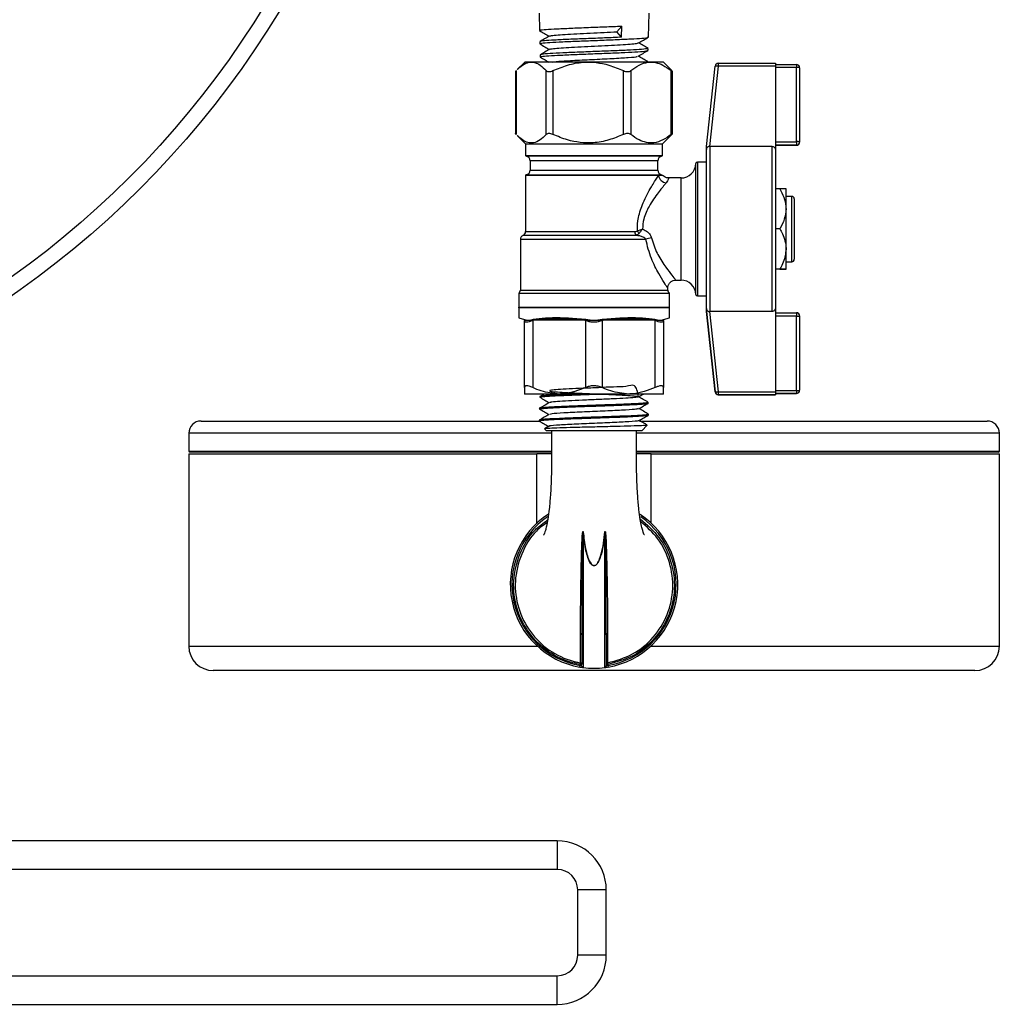
# Model space of a CAD drawing. Units: millimetres. Extents: x 0 to 45984, y 0 to 17080.
# Drawn here: x 1620 to 1740, y 2030 to 2151 of the extents above; entities that cross this region are included whole.
import ezdxf

# ---------------------------------------------------------------- set-up
doc = ezdxf.new("R2010")
doc.units = ezdxf.units.MM
doc.header["$LTSCALE"] = 9

msp = doc.modelspace()

# ---------------------------------------------------------------- linework, layer by layer
at = {"color": 7, "linetype": 'Continuous'}
for p, q in [((1683.92, 2151.74), (1683.97, 2149.6)), ((1697.3, 2148.79), (1697.38, 2151.74)), ((1693.44, 2149.45), (1694.05, 2150.14)), ((1694.03, 2148.78), (1693.44, 2149.45)), ((1694.03, 2148.78), (1694.05, 2150.14)), ((1684.01, 2148.23), (1684.01, 2147.98)), ((1697.26, 2147.17), (1697.27, 2147.42)), ((1684.05, 2146.61), (1684.05, 2146.36)), ((1697.18, 2145.8), (1696.99, 2145.74)), ((1697.22, 2145.74), (1697.23, 2145.8)), ((1681.03, 2144.58), (1681.03, 2137)), ((1681.12, 2144.69), (1681.12, 2136.89)), ((1682.17, 2145.74), (1681.25, 2144.83)), ((1699.13, 2145.74), (1682.17, 2145.74)), ((1684.8, 2136.89), (1684.8, 2144.69)), ((1685.62, 2144.69), (1685.62, 2136.89)), ((1694.24, 2136.89), (1694.24, 2144.69)), ((1695.15, 2144.69), (1695.15, 2136.89)), ((1700.04, 2144.83), (1699.13, 2145.74)), ((1700.17, 2144.69), (1700.03, 2144.82)), ((1700.09, 2136.89), (1700.09, 2144.69)), ((1700.27, 2137), (1700.27, 2144.58)), ((1704.4, 2135.41), (1705.46, 2145.24)), ((1705.86, 2145.24), (1704.79, 2135.41)), ((1705.86, 2145.6), (1705.86, 2145.24)), ((1705.86, 2145.6), (1712.85, 2145.6)), ((1712.85, 2145.24), (1705.86, 2145.24)), ((1712.85, 2145.6), (1712.85, 2145.24)), ((1712.85, 2145.45), (1715.41, 2145.45)), ((1712.85, 2145.24), (1712.85, 2134.99)), ((1715.41, 2145.09), (1712.85, 2145.09)), ((1715.41, 2145.45), (1715.41, 2145.09)), ((1715.41, 2136), (1715.41, 2145.09)), ((1715.81, 2145.05), (1715.81, 2135.96)), ((1681.25, 2136.75), (1682.28, 2135.72)), ((1699.01, 2135.72), (1700.04, 2136.75)), ((1700.03, 2136.76), (1700.17, 2136.89)), ((1682.28, 2135.72), (1682.28, 2134.32)), ((1682.28, 2135.72), (1690.65, 2135.72)), ((1690.65, 2135.72), (1699.01, 2135.72)), ((1699.01, 2134.32), (1699.01, 2135.72)), ((1704.4, 2135.05), (1704.4, 2135.41)), ((1704.4, 2115.59), (1704.4, 2135.05)), ((1704.79, 2135.41), (1704.8, 2135.41)), ((1704.8, 2135.41), (1704.8, 2115.22)), ((1712.45, 2135.41), (1704.8, 2135.41)), ((1712.45, 2115.22), (1712.45, 2135.41)), ((1712.85, 2136), (1715.41, 2136)), ((1715.41, 2135.56), (1712.85, 2135.56)), ((1712.85, 2135.56), (1715.41, 2135.56)), ((1712.85, 2134.99), (1712.85, 2115.65)), ((1715.41, 2136), (1715.41, 2135.56)), ((1715.41, 2135.56), (1715.41, 2135.56)), ((1715.81, 2135.96), (1715.81, 2135.96)), ((1682.28, 2134.32), (1699.01, 2134.32)), ((1698.93, 2134.22), (1682.37, 2134.22)), ((1682.85, 2133.66), (1682.85, 2132.52)), ((1690.65, 2133.66), (1682.85, 2133.66)), ((1698.45, 2133.66), (1690.65, 2133.66)), ((1698.45, 2132.52), (1698.45, 2133.66)), ((1703.1, 2117.31), (1703.1, 2133.31)), ((1704.4, 2133.51), (1703.3, 2133.51)), ((1703.3, 2133.51), (1703.3, 2117.12)), ((1682.28, 2131.86), (1682.28, 2124.99)), ((1698.54, 2131.86), (1682.28, 2131.86)), ((1682.37, 2131.96), (1690.65, 2131.96)), ((1682.85, 2132.52), (1690.65, 2132.52)), ((1690.65, 2132.52), (1698.45, 2132.52)), ((1690.65, 2131.96), (1698.93, 2131.96)), ((1701.3, 2131.56), (1699.75, 2131.56)), ((1701.3, 2125.31), (1701.3, 2131.56)), ((1713.39, 2130.24), (1712.85, 2130.24)), ((1714.15, 2127.78), (1714.15, 2130.23)), ((1714.85, 2129.31), (1714.15, 2129.31)), ((1714.85, 2121.31), (1714.85, 2129.31)), ((1715.15, 2129.01), (1715.15, 2121.61)), ((1714.15, 2122.86), (1714.15, 2127.78)), ((1701.3, 2119.06), (1701.3, 2125.31)), ((1713.39, 2125.32), (1712.85, 2125.32)), ((1695.84, 2124.52), (1681.95, 2124.52)), ((1682.28, 2124.99), (1695.64, 2124.99)), ((1681.63, 2124.05), (1681.63, 2117.85)), ((1696.98, 2124.05), (1681.63, 2124.05)), ((1714.15, 2120.39), (1714.15, 2122.86)), ((1714.15, 2121.31), (1714.85, 2121.31)), ((1713.39, 2120.4), (1712.85, 2120.4)), ((1713.39, 2120.39), (1712.85, 2120.39)), ((1699.67, 2117.85), (1699.67, 2118.14)), ((1700.61, 2119.06), (1701.3, 2119.06)), ((1681.43, 2117.45), (1681.43, 2115.75)), ((1681.43, 2117.45), (1690.65, 2117.45)), ((1681.63, 2117.85), (1699.67, 2117.85)), ((1690.65, 2117.45), (1699.87, 2117.45)), ((1699.87, 2115.75), (1699.87, 2117.45)), ((1703.3, 2117.12), (1704.4, 2117.12)), ((1681.43, 2115.75), (1690.65, 2115.75)), ((1699.86, 2115.68), (1681.43, 2115.68)), ((1690.65, 2115.75), (1699.87, 2115.75)), ((1681.43, 2115.65), (1681.43, 2114.43)), ((1690.65, 2115.65), (1681.43, 2115.65)), ((1699.87, 2115.65), (1690.65, 2115.65)), ((1699.87, 2114.43), (1699.87, 2115.65)), ((1704.4, 2115.22), (1704.4, 2115.59)), ((1705.46, 2105.39), (1704.4, 2115.22)), ((1704.4, 2115.22), (1705.46, 2105.39)), ((1704.4, 2115.22), (1704.4, 2115.22)), ((1704.8, 2115.22), (1704.79, 2115.22)), ((1704.79, 2115.22), (1705.86, 2105.4)), ((1712.45, 2115.22), (1704.8, 2115.22)), ((1712.85, 2115.65), (1712.85, 2105.4)), ((1712.85, 2115.07), (1715.41, 2115.07)), ((1715.41, 2114.63), (1712.85, 2114.63)), ((1715.41, 2115.07), (1715.41, 2114.63)), ((1715.41, 2105.55), (1715.41, 2114.63)), ((1715.81, 2114.67), (1715.81, 2105.59)), ((1681.43, 2114.43), (1682.44, 2114.16)), ((1682.15, 2114.16), (1682.15, 2114.11)), ((1682.15, 2114.16), (1683.26, 2114.16)), ((1682.15, 2105.92), (1682.15, 2114.11)), ((1683.15, 2114.11), (1683.26, 2114.16)), ((1683.15, 2114.11), (1683.15, 2105.92)), ((1683.48, 2114.16), (1683.26, 2114.16)), ((1689.32, 2114.16), (1683.48, 2114.16)), ((1689.53, 2114.16), (1689.32, 2114.16)), ((1689.53, 2114.16), (1689.65, 2114.11)), ((1689.53, 2114.16), (1691.76, 2114.16)), ((1689.65, 2105.92), (1689.65, 2114.11)), ((1691.65, 2114.11), (1691.76, 2114.16)), ((1691.65, 2114.11), (1691.65, 2105.92)), ((1691.98, 2114.16), (1691.76, 2114.16)), ((1697.82, 2114.16), (1691.98, 2114.16)), ((1698.03, 2114.16), (1697.82, 2114.16)), ((1698.03, 2114.16), (1698.15, 2114.11)), ((1698.03, 2114.16), (1699.15, 2114.16)), ((1698.15, 2105.92), (1698.15, 2114.11)), ((1698.85, 2114.16), (1699.87, 2114.43)), ((1699.15, 2114.11), (1699.15, 2114.16)), ((1699.15, 2114.11), (1699.15, 2105.92)), ((1686.4, 2105.12), (1682.15, 2105.12)), ((1684.54, 2105.12), (1684.03, 2104.83)), ((1694.9, 2105.12), (1686.4, 2105.12)), ((1699.15, 2105.12), (1694.9, 2105.12)), ((1705.46, 2105.39), (1705.46, 2105.39)), ((1705.86, 2105.4), (1712.85, 2105.4)), ((1705.86, 2105.4), (1705.86, 2105.04)), ((1712.85, 2105.04), (1705.86, 2105.04)), ((1705.86, 2105.04), (1705.86, 2105.03)), ((1705.86, 2105.03), (1712.85, 2105.03)), ((1712.85, 2105.55), (1715.41, 2105.55)), ((1712.85, 2105.4), (1712.85, 2105.04)), ((1715.41, 2105.19), (1712.85, 2105.19)), ((1712.85, 2105.18), (1715.41, 2105.18)), ((1712.85, 2105.04), (1712.85, 2105.03)), ((1715.41, 2105.55), (1715.41, 2105.19)), ((1715.41, 2105.18), (1715.41, 2105.19)), ((1715.81, 2105.59), (1715.81, 2105.58)), ((1684.02, 2104.82), (1684.02, 2104.74)), ((1697.29, 2104.01), (1697.29, 2104.1)), ((1683.99, 2103.37), (1683.98, 2103.29)), ((1697.33, 2102.56), (1697.33, 2102.65)), ((1642.55, 2101.82), (1683.95, 2101.82)), ((1683.95, 2101.92), (1683.95, 2101.84)), ((1696.22, 2101.82), (1738.75, 2101.82)), ((1696.48, 2100.62), (1697.15, 2101.3)), ((1641.05, 2100.32), (1641.05, 2098.12)), ((1685.45, 2100.32), (1641.05, 2100.32)), ((1685.13, 2101.18), (1684.59, 2100.87)), ((1684.61, 2100.83), (1684.82, 2100.62)), ((1696.48, 2100.62), (1684.82, 2100.62)), ((1740.25, 2100.32), (1695.86, 2100.32)), ((1740.25, 2098.12), (1740.25, 2100.32)), ((1641.05, 2098.12), (1685.43, 2098.12)), ((1641.05, 2097.82), (1641.05, 2074.28)), ((1641.05, 2097.82), (1683.65, 2097.82)), ((1685.45, 2098.02), (1641.15, 2098.02)), ((1683.65, 2089.31), (1683.65, 2097.82)), ((1685.45, 2097.82), (1683.65, 2097.82)), ((1697.65, 2097.82), (1695.84, 2097.82)), ((1695.86, 2098.12), (1740.25, 2098.12)), ((1740.15, 2098.02), (1695.86, 2098.02)), ((1697.65, 2089.31), (1697.65, 2097.82)), ((1697.65, 2097.82), (1740.25, 2097.82)), ((1740.25, 2074.28), (1740.25, 2097.82)), ((1689.32, 2088.02), (1689.32, 2071.66)), ((1691.97, 2071.66), (1691.97, 2088.02)), ((1692.15, 2075.66), (1692.15, 2071.86)), ((1641.05, 2074.28), (1683.7, 2074.28)), ((1697.59, 2074.28), (1740.25, 2074.28)), ((1737.25, 2071.28), (1644.05, 2071.28)), ((1688.91, 2071.72), (1688.95, 2071.92)), ((1688.98, 2072.22), (1688.95, 2072.02)), ((1688.95, 2071.92), (1688.95, 2072.02)), ((1689.15, 2072.02), (1688.95, 2072.02)), ((1692.35, 2072.02), (1692.15, 2072.02)), ((1692.31, 2072.22), (1692.35, 2072.02)), ((1692.35, 2072.02), (1692.35, 2071.92)), ((1692.35, 2071.92), (1692.38, 2071.72)), ((1686.15, 2050.44), (1592.4, 2050.44)), ((1686.15, 2050.44), (1686.15, 2046.94)), ((1686.15, 2046.94), (1592.4, 2046.94)), ((1688.65, 2036.44), (1688.65, 2044.44)), ((1692.15, 2044.44), (1688.65, 2044.44)), ((1692.15, 2036.44), (1692.15, 2044.44)), ((1692.15, 2036.44), (1688.65, 2036.44)), ((1592.4, 2033.94), (1686.15, 2033.94)), ((1686.15, 2030.44), (1686.15, 2033.94)), ((1592.4, 2030.44), (1686.15, 2030.44))]:
    msp.add_line(p, q, dxfattribs=at)
for radius in [114.5, 112.6, 79]:
    msp.add_circle((1554.15, 2211.24), radius, dxfattribs=at)
for centre, radius, start, end in [((1705.86, 2145.2), 0.4, 90, 173.8358), ((1705.65, 2144.28), 0.979, 78.147, 101.5793), ((1715.41, 2145.05), 0.4, 0, 90), ((1715.51, 2144.1), 0.989, 72.2713, 95.7401), ((1715.51, 2135.02), 0.989, 72.2713, 95.7401), ((1715.41, 2135.96), 0.4, 270, 360), ((1715.41, 2135.96), 0.4, 270, 360), ((1682.38, 2134.32), 0.1, 180, 261.3513), ((1682.28, 2133.66), 0.565, 0, 81.3513), ((1699.01, 2133.66), 0.565, 98.6487, 180), ((1698.91, 2134.32), 0.1, 278.6487, 0), ((1701.3, 2133.36), 1.8, 270, 358.4242), ((1703.3, 2133.31), 0.2, 90, 178.4242), ((1682.38, 2131.86), 0.1, 98.6487, 180), ((1682.28, 2132.52), 0.565, 278.6487, 0), ((1699.01, 2132.52), 0.565, 180, 261.3513), ((1699.63, 2132.06), 1.11, 190.2904, 262.1929), ((1714.85, 2129.01), 0.3, 0, 90), ((1682.13, 2124.05), 0.5, 110.1818, 180), ((1681.78, 2124.99), 0.5, 290.1818, 0), ((1696.2, 2124.95), 0.555, 175.3837, 229.8687), ((1696.75, 2125.44), 0.886, 204.4015, 228.4185), ((1698.42, 2119.73), 4.56, 99.3651, 108.4591), ((1714.85, 2121.61), 0.3, 270, 0), ((1701.3, 2117.26), 1.8, 1.5758, 90), ((1681.13, 2117.85), 0.5, 306.8699, 0), ((1700.17, 2117.85), 0.5, 180, 233.1301), ((1703.3, 2117.32), 0.2, 181.5758, 270), ((1681.34, 2115.71), 0.1, 342.8856, 24.2952), ((1681.53, 2115.65), 0.1, 162.8856, 180), ((1699.96, 2115.71), 0.1, 155.7048, 197.1144), ((1699.77, 2115.65), 0.1, 0, 17.1144), ((1715.41, 2114.67), 0.4, 0, 90), ((1715.51, 2115.65), 1.02, 264.433, 287.1619), ((1705.65, 2106.39), 1.01, 259.001, 281.6728), ((1705.86, 2105.44), 0.4, 186.1642, 270), ((1705.86, 2105.43), 0.4, 186.1642, 270), ((1715.51, 2106.56), 1.02, 264.433, 287.1619), ((1715.41, 2105.59), 0.4, 270, 360), ((1715.41, 2105.58), 0.4, 270, 360), ((1642.55, 2100.32), 1.5, 90, 180), ((1738.75, 2100.32), 1.5, 0, 90), ((1641.15, 2098.12), 0.1, 180, 270), ((1740.15, 2098.12), 0.1, 270, 0), ((1690.65, 2081.82), 10.25, 122.9628, 260.2614), ((1690.65, 2081.82), 10.25, 279.7386, 56.7075), ((1690.65, 2081.82), 10.05, 124.4137, 260.2614), ((1690.65, 2081.82), 10.05, 279.7386, 55.3222), ((1689.6, 2085.49), 2.55, 95.5314, 96.1802), ((1691.7, 2085.49), 2.55, 83.8198, 84.4686), ((1688.98, 2075.64), 0.172, 5.3327, 84.4157), ((1692.32, 2075.64), 0.172, 95.5843, 174.6673), ((1644.05, 2074.28), 3, 180, 270), ((1737.25, 2074.28), 3, 270, 0), ((1688.95, 2072.02), 0.2, 0, 79.9382), ((1689.35, 2071.86), 0.2, 180, 262.5678), ((1690.65, 2081.82), 10.25, 262.5678, 277.4322), ((1691.95, 2071.86), 0.2, 277.4322, 0), ((1692.35, 2072.02), 0.2, 100.0618, 180), ((1686.15, 2044.44), 6, 0, 90), ((1686.15, 2044.44), 2.5, 0, 90), ((1686.15, 2036.44), 2.5, 270, 0), ((1686.15, 2036.44), 6, 270, 0)]:
    msp.add_arc(centre, radius, start, end, dxfattribs=at)
for centre, major_axis, ratio, start_param, end_param in [((1690.65, 2111.99), (9.22, -1.29), 0.22536, 1.651666, 2.600092), ((1690.65, 2111.99), (9.22, 1.29), 0.22536, 0.541501, 1.489927), ((1690.63, 2111.89), (9.12, -1.29), 0.227735, 1.747988, 2.505206), ((1690.66, 2111.89), (9.12, 1.29), 0.227735, 0.636386, 1.393605)]:
    msp.add_ellipse(centre, major_axis=major_axis, ratio=ratio, start_param=start_param, end_param=end_param, dxfattribs=at)
for points, knots in [([(1684.08, 2149.58), (1684.03, 2149.6), (1683.89, 2149.64), (1684.44, 2149.71), (1685.66, 2149.79), (1687.49, 2149.88), (1689.66, 2149.97), (1691.98, 2150.06), (1693.36, 2150.11), (1694.05, 2150.14)], [0, 0, 0, 0, 0.063921, 0.219565, 0.375259, 0.531006, 0.686803, 0.842652, 1, 1, 1, 1]), ([(1683.98, 2149.59), (1684.18, 2149.47), (1684.57, 2149.25), (1684.96, 2149.02), (1685.15, 2148.91)], [0, 0, 0, 0, 0.5145555, 1, 1, 1, 1]), ([(1685.25, 2148.93), (1685.27, 2148.94), (1685.31, 2148.98), (1685.94, 2149.05), (1687.04, 2149.13), (1688.51, 2149.21), (1690.17, 2149.29), (1691.9, 2149.37), (1692.93, 2149.42), (1693.44, 2149.45)], [0, 0, 0, 0, 0.084265, 0.236747, 0.389284, 0.541879, 0.694529, 0.847236, 1, 1, 1, 1]), ([(1694.03, 2148.78), (1693.35, 2148.75), (1691.98, 2148.69), (1689.68, 2148.6), (1687.52, 2148.52), (1685.7, 2148.43), (1684.49, 2148.34), (1683.94, 2148.28), (1684.05, 2148.24), (1684.07, 2148.23)], [0, 0, 0, 0, 0.160618, 0.321227, 0.481783, 0.642287, 0.802738, 0.963135, 1, 1, 1, 1]), ([(1685.19, 2148.93), (1684.99, 2148.81), (1684.6, 2148.59), (1684.21, 2148.36), (1684.01, 2148.25)], [0, 0, 0, 0, 0.4999092, 1, 1, 1, 1]), ([(1684.06, 2147.98), (1684.09, 2148), (1684.16, 2148.06), (1685.16, 2148.14), (1686.76, 2148.23), (1688.82, 2148.31), (1691.08, 2148.4), (1693.29, 2148.49), (1695.22, 2148.58), (1696.59, 2148.66), (1697.29, 2148.73), (1697.23, 2148.78), (1697.21, 2148.79)], [0, 0, 0, 0, 0.090414, 0.197719, 0.30506, 0.412438, 0.519851, 0.627301, 0.734786, 0.842306, 0.949861, 1, 1, 1, 1]), ([(1696.09, 2148.08), (1696.29, 2148.19), (1696.69, 2148.43), (1697.09, 2148.66), (1697.3, 2148.78)], [0, 0, 0, 0, 0.499892, 1, 1, 1, 1]), ([(1684.02, 2147.97), (1684.22, 2147.85), (1684.61, 2147.62), (1685, 2147.4), (1685.19, 2147.29)], [0, 0, 0, 0, 0.516475, 1, 1, 1, 1]), ([(1685.23, 2147.31), (1685.03, 2147.2), (1684.64, 2146.97), (1684.25, 2146.74), (1684.05, 2146.63)], [0, 0, 0, 0, 0.499886, 1, 1, 1, 1]), ([(1684.15, 2146.36), (1684.13, 2146.37), (1684.06, 2146.42), (1684.75, 2146.49), (1686.1, 2146.57), (1688.01, 2146.66), (1690.2, 2146.75), (1692.45, 2146.84), (1694.5, 2146.92), (1696.1, 2147.01), (1697.11, 2147.09), (1697.18, 2147.15), (1697.21, 2147.17)], [0, 0, 0, 0, 0.049142, 0.156435, 0.263764, 0.371128, 0.478528, 0.585964, 0.693436, 0.800943, 0.908486, 1, 1, 1, 1]), ([(1697.17, 2147.42), (1697.19, 2147.41), (1697.26, 2147.37), (1696.55, 2147.3), (1695.19, 2147.21), (1693.27, 2147.12), (1691.06, 2147.04), (1688.81, 2146.95), (1686.77, 2146.86), (1685.19, 2146.77), (1684.24, 2146.7), (1684.17, 2146.65), (1684.15, 2146.63)], [0, 0, 0, 0, 0.051422, 0.161438, 0.271417, 0.38136, 0.491265, 0.601133, 0.710963, 0.820757, 0.930515, 1, 1, 1, 1]), ([(1685.26, 2147.31), (1685.32, 2147.33), (1685.46, 2147.38), (1686.28, 2147.46), (1687.5, 2147.54), (1689.03, 2147.62), (1690.72, 2147.7), (1692.4, 2147.78), (1693.92, 2147.86), (1695.11, 2147.94), (1695.89, 2148.01), (1696, 2148.06), (1696.04, 2148.08)], [0, 0, 0, 0, 0.089511, 0.192901, 0.296329, 0.399796, 0.503301, 0.606845, 0.710427, 0.814048, 0.917707, 1, 1, 1, 1]), ([(1696.04, 2146.46), (1696.24, 2146.57), (1696.65, 2146.81), (1697.05, 2147.04), (1697.25, 2147.16)], [0, 0, 0, 0, 0.499907, 1, 1, 1, 1]), ([(1697.26, 2147.44), (1697.06, 2147.55), (1696.68, 2147.77), (1696.3, 2147.99), (1696.12, 2148.1)], [0, 0, 0, 0, 0.5172264, 1, 1, 1, 1]), ([(1684.06, 2146.35), (1684.26, 2146.23), (1684.61, 2146.03), (1684.96, 2145.83), (1685.1, 2145.74)], [0, 0, 0, 0, 0.579619, 1, 1, 1, 1]), ([(1685.61, 2145.74), (1685.77, 2145.77), (1686.16, 2145.84), (1687.96, 2145.94), (1690.39, 2146.06), (1692.95, 2146.18), (1694.93, 2146.3), (1695.99, 2146.39), (1695.93, 2146.44), (1695.92, 2146.46)], [0, 0, 0, 0, 0.109602, 0.277569, 0.445632, 0.613789, 0.78204, 0.950387, 1, 1, 1, 1]), ([(1697.22, 2145.82), (1697.02, 2145.93), (1696.64, 2146.15), (1696.26, 2146.37), (1696.08, 2146.48)], [0, 0, 0, 0, 0.515191, 1, 1, 1, 1]), ([(1681.04, 2144.58), (1681.04, 2144.59), (1681.04, 2144.6), (1681.09, 2144.66), (1681.12, 2144.69)], [0, 0, 0, 0, 0.407551, 1, 1, 1, 1]), ([(1681.27, 2144.82), (1681.47, 2145.01), (1681.93, 2145.46), (1682.87, 2145.86), (1683.89, 2145.59), (1684.56, 2144.94), (1684.8, 2144.69)], [0, 0, 0, 0, 0.180396, 0.408397, 0.779119, 1, 1, 1, 1]), ([(1684.8, 2144.69), (1684.85, 2144.66), (1684.93, 2144.59), (1685.14, 2144.56), (1685.38, 2144.6), (1685.54, 2144.66), (1685.62, 2144.69)], [0, 0, 0, 0, 0.255524, 0.512226, 0.750005, 1, 1, 1, 1]), ([(1685.62, 2144.69), (1686.21, 2144.94), (1687.4, 2145.43), (1689.72, 2145.86), (1692.1, 2145.59), (1693.66, 2144.94), (1694.24, 2144.69)], [0, 0, 0, 0, 0.2128633, 0.4318328, 0.7878693, 1, 1, 1, 1]), ([(1694.24, 2144.69), (1694.33, 2144.66), (1694.5, 2144.59), (1694.76, 2144.56), (1694.99, 2144.6), (1695.1, 2144.66), (1695.15, 2144.69)], [0, 0, 0, 0, 0.255524, 0.512226, 0.750005, 1, 1, 1, 1]), ([(1695.15, 2144.69), (1695.48, 2144.94), (1696.16, 2145.43), (1697.49, 2145.86), (1698.86, 2145.59), (1699.75, 2144.94), (1700.09, 2144.69)], [0, 0, 0, 0, 0.212863, 0.431832, 0.787869, 1, 1, 1, 1]), ([(1700.09, 2144.69), (1700.13, 2144.66), (1700.22, 2144.59), (1700.27, 2144.56), (1700.26, 2144.6), (1700.2, 2144.66), (1700.17, 2144.69)], [0, 0, 0, 0, 0.255524, 0.512226, 0.750005, 1, 1, 1, 1]), ([(1681.12, 2136.89), (1681.09, 2136.92), (1681.04, 2136.98), (1681.04, 2136.99), (1681.04, 2137)], [0, 0, 0, 0, 0.606006, 1, 1, 1, 1]), ([(1684.8, 2136.89), (1684.55, 2136.64), (1684.05, 2136.15), (1683.06, 2135.72), (1682.09, 2135.97), (1681.47, 2136.57), (1681.27, 2136.76)], [0, 0, 0, 0, 0.221644, 0.449646, 0.82037, 1, 1, 1, 1]), ([(1685.62, 2136.89), (1685.54, 2136.92), (1685.37, 2136.99), (1685.13, 2137.02), (1684.93, 2136.99), (1684.84, 2136.92), (1684.8, 2136.89)], [0, 0, 0, 0, 0.255524, 0.512226, 0.750005, 1, 1, 1, 1]), ([(1694.24, 2136.89), (1693.66, 2136.64), (1692.47, 2136.15), (1690.15, 2135.72), (1687.77, 2136), (1686.21, 2136.64), (1685.62, 2136.89)], [0, 0, 0, 0, 0.212863, 0.431833, 0.787869, 1, 1, 1, 1]), ([(1695.15, 2136.89), (1695.09, 2136.92), (1694.99, 2136.99), (1694.75, 2137.02), (1694.49, 2136.99), (1694.33, 2136.92), (1694.24, 2136.89)], [0, 0, 0, 0, 0.255524, 0.512226, 0.750005, 1, 1, 1, 1]), ([(1700.09, 2136.89), (1699.75, 2136.64), (1699.07, 2136.15), (1697.74, 2135.72), (1696.38, 2136), (1695.48, 2136.64), (1695.15, 2136.89)], [0, 0, 0, 0, 0.212863, 0.431832, 0.787869, 1, 1, 1, 1]), ([(1700.17, 2136.89), (1700.2, 2136.92), (1700.26, 2136.99), (1700.27, 2137.02), (1700.21, 2136.99), (1700.13, 2136.92), (1700.09, 2136.89)], [0, 0, 0, 0, 0.255524, 0.512226, 0.750005, 1, 1, 1, 1]), ([(1704.79, 2135.41), (1704.75, 2135.41), (1704.67, 2135.4), (1704.57, 2135.36), (1704.48, 2135.3), (1704.43, 2135.22), (1704.41, 2135.15), (1704.4, 2135.1), (1704.4, 2135.06), (1704.4, 2135.05)], [0, 0, 0, 0, 0.185993, 0.371353, 0.572141, 0.739626, 0.837327, 0.935941, 1, 1, 1, 1]), ([(1712.45, 2135.41), (1712.49, 2135.41), (1712.58, 2135.4), (1712.69, 2135.33), (1712.78, 2135.24), (1712.84, 2135.12), (1712.84, 2135.03), (1712.85, 2134.99)], [0, 0, 0, 0, 0.1965947, 0.3929953, 0.5947763, 0.8093613, 1, 1, 1, 1]), ([(1695.95, 2125.08), (1695.95, 2125.1), (1695.93, 2125.65), (1696.05, 2126.86), (1696.69, 2128.73), (1697.61, 2130.41), (1698.25, 2131.43), (1698.5, 2131.8), (1698.54, 2131.86)], [0, 0, 0, 0, 0.006187, 0.193098, 0.420803, 0.716932, 0.954433, 1, 1, 1, 1]), ([(1698.54, 2131.86), (1698.66, 2131.88), (1698.94, 2131.92), (1698.94, 2131.92), (1698.94, 2131.92)], [0, 0, 0, 0, 0.450212, 1, 1, 1, 1]), ([(1699.74, 2131.57), (1699.73, 2131.57), (1699.6, 2131.55), (1699.37, 2131.63), (1699.12, 2131.78), (1699.02, 2131.9), (1698.98, 2131.95)], [0, 0, 0, 0, 0.046216, 0.456502, 0.782055, 1, 1, 1, 1]), ([(1699.75, 2131.5), (1699.77, 2131.5), (1699.8, 2131.49), (1699.58, 2131.13), (1699.48, 2130.96)], [0, 0, 0, 0, 0.533548, 1, 1, 1, 1]), ([(1699.48, 2130.96), (1699.43, 2130.91), (1699.16, 2130.59), (1698.45, 2129.72), (1697.45, 2128.29), (1696.7, 2126.72), (1696.61, 2125.71), (1696.57, 2125.3)], [0, 0, 0, 0, 0.0488109, 0.3015929, 0.6098211, 0.8373978, 1, 1, 1, 1]), ([(1713.39, 2130.24), (1713.56, 2129.9), (1713.93, 2129.22), (1714.13, 2128.37), (1714.14, 2127.88), (1714.15, 2127.78)], [0, 0, 0, 0, 0.4323819, 0.8795471, 1, 1, 1, 1]), ([(1714.15, 2130.23), (1714.1, 2130.24), (1714.02, 2130.24), (1713.59, 2130.24), (1713.39, 2130.24)], [0, 0, 0, 0, 0.503995, 1, 1, 1, 1]), ([(1714.15, 2127.78), (1714.1, 2127.35), (1714.02, 2126.49), (1713.59, 2125.71), (1713.39, 2125.32)], [0, 0, 0, 0, 0.503995, 1, 1, 1, 1]), ([(1713.39, 2125.32), (1713.49, 2125.13), (1713.9, 2124.39), (1714.14, 2123.53), (1714.15, 2122.9), (1714.15, 2122.86)], [0, 0, 0, 0, 0.255058, 0.959324, 1, 1, 1, 1]), ([(1695.64, 2124.99), (1695.72, 2125), (1695.83, 2125), (1695.92, 2125.06), (1695.95, 2125.08)], [0, 0, 0, 0, 0.709288, 1, 1, 1, 1]), ([(1696.16, 2124.78), (1696.13, 2124.74), (1696.03, 2124.61), (1695.92, 2124.56), (1695.84, 2124.52)], [0, 0, 0, 0, 0.317654, 1, 1, 1, 1]), ([(1696.98, 2124.05), (1696.94, 2124.11), (1696.85, 2124.23), (1696.6, 2124.37), (1696.25, 2124.47), (1695.98, 2124.51), (1695.84, 2124.52)], [0, 0, 0, 0, 0.156436, 0.347916, 0.672305, 1, 1, 1, 1]), ([(1695.95, 2125.08), (1696.05, 2125.12), (1696.2, 2125.18), (1696.39, 2125.24), (1696.48, 2125.27), (1696.52, 2125.28), (1696.54, 2125.29), (1696.56, 2125.29), (1696.56, 2125.29), (1696.57, 2125.29), (1696.57, 2125.29), (1696.57, 2125.3), (1696.57, 2125.3)], [0, 0, 0, 0, 0.549315, 0.767744, 0.868794, 0.925804, 0.958051, 0.97629, 0.986603, 0.988529, 0.990875, 1, 1, 1, 1]), ([(1696.57, 2125.3), (1696.57, 2125.29), (1696.57, 2125.29), (1696.57, 2125.29), (1696.57, 2125.29), (1696.56, 2125.28), (1696.55, 2125.27), (1696.54, 2125.25), (1696.5, 2125.22), (1696.45, 2125.15), (1696.32, 2124.99), (1696.23, 2124.87), (1696.16, 2124.78)], [0, 0, 0, 0, 0.009094, 0.011567, 0.013472, 0.024006, 0.042801, 0.076409, 0.136792, 0.246569, 0.452531, 1, 1, 1, 1]), ([(1696.57, 2125.3), (1696.59, 2125.29), (1696.81, 2125.21), (1697.16, 2125.02), (1697.53, 2124.64), (1697.63, 2124.36), (1697.68, 2124.23)], [0, 0, 0, 0, 0.032785, 0.448127, 0.72933, 1, 1, 1, 1]), ([(1697.68, 2124.23), (1697.88, 2123.58), (1698.1, 2122.86), (1698.73, 2121.66), (1699.41, 2120.64), (1700.19, 2119.64), (1700.63, 2119.11), (1700.62, 2119.12), (1700.61, 2119.13)], [0, 0, 0, 0, 0.224871, 0.246999, 0.490797, 0.695624, 0.881718, 1, 1, 1, 1]), ([(1699.62, 2118.14), (1699.62, 2118.13), (1699.64, 2118.11), (1699.23, 2118.74), (1698.54, 2119.91), (1697.58, 2121.66), (1697.18, 2123.24), (1696.98, 2124.05)], [0, 0, 0, 0, 0.114477, 0.296035, 0.497531, 0.742181, 1, 1, 1, 1]), ([(1714.15, 2122.86), (1714.08, 2122.32), (1713.97, 2121.46), (1713.54, 2120.69), (1713.39, 2120.4)], [0, 0, 0, 0, 0.630172, 1, 1, 1, 1]), ([(1713.39, 2120.4), (1713.56, 2120.4), (1713.93, 2120.4), (1714.13, 2120.4), (1714.14, 2120.39), (1714.15, 2120.39)], [0, 0, 0, 0, 0.432382, 0.879547, 1, 1, 1, 1]), ([(1714.15, 2120.39), (1714.1, 2120.39), (1714.02, 2120.39), (1713.59, 2120.39), (1713.39, 2120.39)], [0, 0, 0, 0, 0.503995, 1, 1, 1, 1]), ([(1699.68, 2118.13), (1699.69, 2118.22), (1699.71, 2118.42), (1699.88, 2118.71), (1700.15, 2118.94), (1700.41, 2119.05), (1700.57, 2119.05), (1700.62, 2119.05)], [0, 0, 0, 0, 0.183567, 0.420224, 0.669225, 0.911637, 1, 1, 1, 1]), ([(1704.4, 2115.59), (1704.4, 2115.56), (1704.4, 2115.52), (1704.42, 2115.44), (1704.46, 2115.37), (1704.54, 2115.29), (1704.66, 2115.23), (1704.75, 2115.23), (1704.79, 2115.22)], [0, 0, 0, 0, 0.116086, 0.210963, 0.349108, 0.576913, 0.807463, 1, 1, 1, 1]), ([(1712.85, 2115.65), (1712.84, 2115.6), (1712.83, 2115.5), (1712.75, 2115.36), (1712.64, 2115.27), (1712.53, 2115.23), (1712.47, 2115.22), (1712.45, 2115.22)], [0, 0, 0, 0, 0.235757, 0.471843, 0.697926, 0.908027, 1, 1, 1, 1]), ([(1683.15, 2114.11), (1683, 2114.05), (1682.7, 2113.92), (1682.37, 2113.88), (1682.18, 2113.94), (1682.16, 2114.06), (1682.15, 2114.11)], [0, 0, 0, 0, 0.264446, 0.53004, 0.78002, 1, 1, 1, 1]), ([(1691.65, 2114.11), (1691.48, 2114.05), (1691.16, 2113.92), (1690.59, 2113.88), (1690.07, 2113.94), (1689.78, 2114.06), (1689.65, 2114.11)], [0, 0, 0, 0, 0.264521, 0.530106, 0.780082, 1, 1, 1, 1]), ([(1699.15, 2114.11), (1699.13, 2114.05), (1699.11, 2113.92), (1698.87, 2113.88), (1698.54, 2113.94), (1698.27, 2114.06), (1698.15, 2114.11)], [0, 0, 0, 0, 0.264535, 0.530118, 0.780094, 1, 1, 1, 1]), ([(1683.15, 2105.92), (1683, 2105.98), (1682.7, 2106.1), (1682.37, 2106.15), (1682.18, 2106.08), (1682.16, 2105.97), (1682.15, 2105.92)], [0, 0, 0, 0, 0.264624, 0.530196, 0.780167, 1, 1, 1, 1]), ([(1696.07, 2104.77), (1695.98, 2105.37), (1695.8, 2106.46), (1694.61, 2105.98), (1693.07, 2106), (1691.22, 2105.89), (1689.3, 2105.82), (1687.55, 2105.74), (1686.16, 2105.66), (1685.32, 2105.58), (1685.13, 2105.49), (1685.6, 2105.41), (1686.68, 2105.33), (1688.25, 2105.25), (1690.1, 2105.17), (1692.03, 2105.09), (1693.79, 2105.01), (1695.17, 2104.93), (1696, 2104.85), (1696.18, 2104.77), (1695.7, 2104.69), (1694.6, 2104.61), (1693.02, 2104.53), (1691.16, 2104.45), (1689.23, 2104.36), (1687.46, 2104.28), (1686.11, 2104.2), (1685.33, 2104.13), (1685.3, 2104.09), (1685.28, 2104.08)], [0, 0, 0, 0, 0.045457, 0.082639, 0.119837, 0.15705, 0.194277, 0.231515, 0.268767, 0.306035, 0.343319, 0.380617, 0.417926, 0.455249, 0.492587, 0.529941, 0.567309, 0.60469, 0.642083, 0.679491, 0.716915, 0.754354, 0.791806, 0.829271, 0.866749, 0.904242, 0.941752, 0.979275, 1, 1, 1, 1]), ([(1691.65, 2105.92), (1691.48, 2105.98), (1691.16, 2106.1), (1690.59, 2106.15), (1690.06, 2106.08), (1689.78, 2105.97), (1689.65, 2105.92)], [0, 0, 0, 0, 0.264624, 0.530196, 0.780167, 1, 1, 1, 1]), ([(1699.15, 2105.92), (1699.13, 2105.98), (1699.11, 2106.1), (1698.87, 2106.15), (1698.54, 2106.08), (1698.27, 2105.97), (1698.15, 2105.92)], [0, 0, 0, 0, 0.264624, 0.530196, 0.780167, 1, 1, 1, 1]), ([(1682.15, 2105.92), (1682.15, 2105.84), (1682.15, 2105.37), (1682.15, 2105.24), (1682.15, 2105.12)], [0, 0, 0, 0, 0.164303, 1, 1, 1, 1]), ([(1686.4, 2105.12), (1685.65, 2105.2), (1684.53, 2105.3), (1683.49, 2105.76), (1683.15, 2105.92)], [0, 0, 0, 0, 0.669596, 1, 1, 1, 1]), ([(1689.05, 2105.12), (1688.66, 2105.11), (1687.54, 2105.07), (1685.97, 2105), (1684.65, 2104.93), (1684.01, 2104.86), (1684.09, 2104.83), (1684.11, 2104.82)], [0, 0, 0, 0, 0.136633, 0.391559, 0.646549, 0.901623, 1, 1, 1, 1]), ([(1684.11, 2104.73), (1684.1, 2104.75), (1684.05, 2104.79), (1684.79, 2104.85), (1686.19, 2104.93), (1688.13, 2105.01), (1689.97, 2105.07), (1691.06, 2105.11), (1691.42, 2105.12)], [0, 0, 0, 0, 0.103619, 0.303646, 0.50361, 0.703505, 0.903339, 1, 1, 1, 1]), ([(1689.65, 2105.92), (1688.75, 2105.57), (1687.69, 2105.15), (1686.58, 2105.13), (1686.4, 2105.12)], [0, 0, 0, 0, 0.839663, 1, 1, 1, 1]), ([(1694.9, 2105.12), (1694.15, 2105.2), (1693.03, 2105.3), (1691.99, 2105.76), (1691.65, 2105.92)], [0, 0, 0, 0, 0.669596, 1, 1, 1, 1]), ([(1698.15, 2105.92), (1697.25, 2105.57), (1696.19, 2105.15), (1695.08, 2105.13), (1694.9, 2105.12)], [0, 0, 0, 0, 0.839663, 1, 1, 1, 1]), ([(1696.08, 2104.77), (1696.27, 2104.88), (1696.48, 2105), (1696.68, 2105.12), (1696.69, 2105.12)], [0, 0, 0, 0, 0.9597608, 1, 1, 1, 1]), ([(1699.15, 2105.12), (1699.15, 2105.24), (1699.15, 2105.37), (1699.15, 2105.84), (1699.15, 2105.92)], [0, 0, 0, 0, 0.835697, 1, 1, 1, 1]), ([(1697.18, 2104.11), (1697.22, 2104.09), (1697.35, 2104.06), (1696.75, 2103.99), (1695.48, 2103.91), (1693.63, 2103.84), (1691.45, 2103.76), (1689.17, 2103.68), (1687.07, 2103.6), (1685.34, 2103.52), (1684.3, 2103.45), (1683.86, 2103.39), (1683.99, 2103.37), (1683.99, 2103.37)], [0, 0, 0, 0, 0.050614, 0.155925, 0.261264, 0.366629, 0.472029, 0.577464, 0.682931, 0.788425, 0.893947, 0.999506, 1, 1, 1, 1]), ([(1684.08, 2103.27), (1684.04, 2103.28), (1683.88, 2103.31), (1684.38, 2103.37), (1685.52, 2103.45), (1687.3, 2103.53), (1689.45, 2103.61), (1691.73, 2103.68), (1693.88, 2103.76), (1695.68, 2103.84), (1696.85, 2103.92), (1697.37, 2103.97), (1697.25, 2104), (1697.24, 2104.01)], [0, 0, 0, 0, 0.032564, 0.138106, 0.243618, 0.349093, 0.454535, 0.559948, 0.665334, 0.770688, 0.876005, 0.98129, 1, 1, 1, 1]), ([(1685.2, 2104.08), (1685, 2103.96), (1684.6, 2103.73), (1684.19, 2103.49), (1683.99, 2103.38)], [0, 0, 0, 0, 0.499922, 1, 1, 1, 1]), ([(1684.03, 2104.72), (1684.22, 2104.61), (1684.6, 2104.39), (1684.99, 2104.17), (1685.17, 2104.06)], [0, 0, 0, 0, 0.512841, 1, 1, 1, 1]), ([(1697.29, 2104.1), (1697.08, 2104.22), (1696.69, 2104.45), (1696.3, 2104.68), (1696.1, 2104.79)], [0, 0, 0, 0, 0.512235, 1, 1, 1, 1]), ([(1696.11, 2103.32), (1696.31, 2103.43), (1696.7, 2103.66), (1697.09, 2103.89), (1697.29, 2104)], [0, 0, 0, 0, 0.499922, 1, 1, 1, 1]), ([(1685.16, 2102.63), (1684.96, 2102.51), (1684.56, 2102.28), (1684.15, 2102.04), (1683.95, 2101.93)], [0, 0, 0, 0, 0.499924, 1, 1, 1, 1]), ([(1683.99, 2103.27), (1684.18, 2103.16), (1684.57, 2102.94), (1684.95, 2102.72), (1685.13, 2102.61)], [0, 0, 0, 0, 0.512739, 1, 1, 1, 1]), ([(1684.02, 2101.83), (1684.03, 2101.85), (1684.06, 2101.9), (1684.97, 2101.97), (1686.52, 2102.05), (1688.56, 2102.13), (1690.83, 2102.2), (1693.08, 2102.28), (1695.06, 2102.36), (1696.5, 2102.44), (1697.28, 2102.5), (1697.25, 2102.54), (1697.24, 2102.56)], [0, 0, 0, 0, 0.0788752, 0.1864599, 0.2940077, 0.4015207, 0.5090028, 0.6164576, 0.7238825, 0.8312697, 0.9386235, 1, 1, 1, 1]), ([(1697.24, 2102.64), (1697.24, 2102.63), (1697.24, 2102.58), (1696.37, 2102.51), (1694.85, 2102.43), (1692.83, 2102.36), (1690.57, 2102.28), (1688.32, 2102.2), (1686.32, 2102.12), (1684.84, 2102.05), (1684.02, 2101.98), (1684.03, 2101.93), (1684.04, 2101.92)], [0, 0, 0, 0, 0.073666, 0.180963, 0.288287, 0.395639, 0.503028, 0.610453, 0.717907, 0.825388, 0.932901, 1, 1, 1, 1]), ([(1696.02, 2103.32), (1695.93, 2103.29), (1695.75, 2103.23), (1694.12, 2103.13), (1691.77, 2103.02), (1689.12, 2102.91), (1686.85, 2102.8), (1685.41, 2102.71), (1685.33, 2102.65), (1685.3, 2102.63)], [0, 0, 0, 0, 0.123122, 0.278446, 0.433852, 0.589336, 0.744897, 0.900533, 1, 1, 1, 1]), ([(1697.32, 2102.65), (1697.12, 2102.77), (1696.73, 2103), (1696.33, 2103.23), (1696.14, 2103.34)], [0, 0, 0, 0, 0.51252, 1, 1, 1, 1]), ([(1696.15, 2101.87), (1696.34, 2101.98), (1696.74, 2102.21), (1697.13, 2102.44), (1697.32, 2102.55)], [0, 0, 0, 0, 0.499919, 1, 1, 1, 1]), ([(1683.95, 2101.82), (1684.15, 2101.71), (1684.53, 2101.49), (1684.91, 2101.27), (1685.1, 2101.16)], [0, 0, 0, 0, 0.512482, 1, 1, 1, 1]), ([(1697.14, 2101.31), (1697.15, 2101.31), (1697.25, 2101.29), (1696.76, 2101.26), (1695.65, 2101.21), (1693.92, 2101.16), (1691.85, 2101.11), (1689.68, 2101.06), (1687.66, 2101.01), (1685.99, 2100.96), (1684.94, 2100.91), (1684.49, 2100.88), (1684.62, 2100.86), (1684.63, 2100.86)], [0, 0, 0, 0, 0.00761, 0.119131, 0.229851, 0.339861, 0.449044, 0.557264, 0.664607, 0.771166, 0.877021, 0.981989, 1, 1, 1, 1]), ([(1696.02, 2101.87), (1696.04, 2101.86), (1696.11, 2101.81), (1695.02, 2101.73), (1692.98, 2101.62), (1690.37, 2101.51), (1687.8, 2101.41), (1685.95, 2101.3), (1685.05, 2101.22), (1685.17, 2101.18), (1685.19, 2101.18)], [0, 0, 0, 0, 0.048683, 0.204225, 0.359846, 0.515542, 0.671312, 0.827157, 0.983076, 1, 1, 1, 1]), ([(1697.11, 2101.35), (1696.99, 2101.42), (1696.68, 2101.6), (1696.37, 2101.78), (1696.18, 2101.89)], [0, 0, 0, 0, 0.380012, 1, 1, 1, 1]), ([(1685.45, 2100.62), (1685.45, 2099.71), (1685.45, 2097.82), (1685.44, 2095.18), (1685.33, 2092.88), (1685.18, 2091.15), (1685.01, 2089.88), (1684.85, 2089), (1684.7, 2088.43), (1684.55, 2087.98), (1684.46, 2087.81), (1684.47, 2087.86), (1684.47, 2087.86)], [0, 0, 0, 0, 0.181502, 0.373025, 0.52381, 0.641559, 0.733411, 0.805376, 0.862247, 0.910041, 0.997114, 1, 1, 1, 1]), ([(1696.81, 2087.89), (1696.81, 2087.89), (1696.8, 2087.89), (1696.72, 2088.06), (1696.6, 2088.41), (1696.45, 2088.97), (1696.29, 2089.84), (1696.12, 2091.09), (1695.97, 2092.82), (1695.86, 2095.12), (1695.84, 2097.79), (1695.84, 2099.69), (1695.85, 2100.62)], [0, 0, 0, 0, 0.039445, 0.08842, 0.137563, 0.193495, 0.26453, 0.355612, 0.472876, 0.623712, 0.816183, 1, 1, 1, 1]), ([(1688.95, 2072.02), (1688.65, 2072.09), (1687.27, 2072.37), (1684.95, 2073.48), (1682.55, 2075.82), (1681.04, 2078.84), (1680.62, 2082.27), (1681.44, 2085.63), (1682.98, 2088.26), (1684.44, 2089.33), (1684.97, 2089.72)], [0, 0, 0, 0, 0.039492, 0.183598, 0.326508, 0.469097, 0.615609, 0.76629, 0.914583, 1, 1, 1, 1]), ([(1684.92, 2089.42), (1684.46, 2089.08), (1683.09, 2088.08), (1681.63, 2085.55), (1680.82, 2082.26), (1681.24, 2078.9), (1682.71, 2075.94), (1685.07, 2073.64), (1687.2, 2072.65), (1688.53, 2072.31), (1688.83, 2072.25), (1688.98, 2072.22)], [0, 0, 0, 0, 0.076229, 0.226127, 0.378354, 0.526287, 0.670264, 0.814587, 0.96011, 0.978669, 1, 1, 1, 1]), ([(1692.31, 2072.22), (1693.36, 2072.52), (1695.47, 2073.11), (1698.03, 2075.26), (1699.77, 2078.06), (1700.46, 2081.3), (1700.03, 2084.55), (1698.67, 2087.48), (1697.1, 2088.86), (1696.36, 2089.51)], [0, 0, 0, 0, 0.1449033, 0.2897853, 0.4351577, 0.5797753, 0.7233774, 0.869075, 1, 1, 1, 1]), ([(1696.3, 2089.85), (1697.12, 2089.13), (1698.79, 2087.67), (1700.22, 2084.61), (1700.66, 2081.29), (1699.96, 2077.98), (1698.18, 2075.12), (1695.57, 2072.93), (1693.42, 2072.33), (1692.35, 2072.02)], [0, 0, 0, 0, 0.140576, 0.284558, 0.42656, 0.569613, 0.713394, 0.856677, 1, 1, 1, 1]), ([(1688.99, 2075.81), (1688.99, 2076.5), (1689, 2077.82), (1689.02, 2080.26), (1689.05, 2082.32), (1689.08, 2083.92), (1689.11, 2085), (1689.13, 2086.02), (1689.17, 2087.05), (1689.2, 2087.73), (1689.25, 2088.18), (1689.27, 2088.27), (1689.28, 2088.29), (1689.28, 2088.3), (1689.29, 2088.3), (1689.29, 2088.3), (1689.29, 2088.3), (1689.3, 2088.3), (1689.3, 2088.29), (1689.31, 2088.26), (1689.33, 2088.17), (1689.34, 2088.09), (1689.35, 2088.03)], [0, 0, 0, 0, 0.211949, 0.408552, 0.610837, 0.677975, 0.751672, 0.837999, 0.888855, 0.962616, 0.975093, 0.979444, 0.980403, 0.980723, 0.980917, 0.981087, 0.981256, 0.981583, 0.981909, 0.983553, 0.986839, 1, 1, 1, 1]), ([(1689.32, 2088.02), (1689.32, 2088.09), (1689.31, 2088.17), (1689.3, 2088.26), (1689.3, 2088.28), (1689.29, 2088.29), (1689.29, 2088.29), (1689.29, 2088.3), (1689.29, 2088.3), (1689.29, 2088.3), (1689.29, 2088.3), (1689.29, 2088.3), (1689.29, 2088.29), (1689.28, 2088.29), (1689.28, 2088.26), (1689.27, 2088.23), (1689.27, 2088.16), (1689.26, 2088.07), (1689.24, 2087.65), (1689.21, 2085.9), (1689.18, 2083.24), (1689.16, 2080.22), (1689.15, 2077.72), (1689.15, 2076.36), (1689.15, 2075.66)], [0, 0, 0, 0, 0.013009, 0.016208, 0.017744, 0.018021, 0.018263, 0.018318, 0.018362, 0.018404, 0.018451, 0.018492, 0.018572, 0.018817, 0.019678, 0.023894, 0.025941, 0.034132, 0.040992, 0.10966, 0.386811, 0.583948, 0.78682, 1, 1, 1, 1]), ([(1691.97, 2088.02), (1691.95, 2087.87), (1691.82, 2086.82), (1691.62, 2085.55), (1691.13, 2084.46), (1690.89, 2084.2), (1690.75, 2084.13), (1690.63, 2084.11), (1690.51, 2084.14), (1690.38, 2084.22), (1690.11, 2084.52), (1689.88, 2085.11), (1689.54, 2086.33), (1689.41, 2087.32), (1689.32, 2088.02)], [0, 0, 0, 0, 0.054873, 0.366229, 0.447084, 0.473785, 0.489207, 0.50136, 0.513479, 0.533197, 0.552786, 0.653954, 0.754585, 1, 1, 1, 1]), ([(1689.35, 2088.03), (1689.44, 2087.32), (1689.56, 2086.33), (1689.89, 2085.12), (1690.12, 2084.53), (1690.39, 2084.23), (1690.51, 2084.15), (1690.63, 2084.12), (1690.75, 2084.13), (1690.89, 2084.21), (1691.12, 2084.46), (1691.61, 2085.55), (1691.8, 2086.82), (1691.93, 2087.87), (1691.94, 2088.03)], [0, 0, 0, 0, 0.24592, 0.346657, 0.447722, 0.4672, 0.486719, 0.498662, 0.510631, 0.525874, 0.552404, 0.633145, 0.944993, 1, 1, 1, 1]), ([(1691.94, 2088.03), (1691.95, 2088.09), (1691.96, 2088.17), (1691.98, 2088.26), (1691.99, 2088.29), (1692, 2088.3), (1692, 2088.3), (1692.01, 2088.3), (1692.01, 2088.3), (1692.01, 2088.3), (1692.01, 2088.29), (1692.02, 2088.28), (1692.02, 2088.27), (1692.03, 2088.26), (1692.04, 2088.22), (1692.05, 2088.15), (1692.1, 2087.72), (1692.13, 2086.89), (1692.17, 2085.74), (1692.2, 2084.65), (1692.23, 2083.06), (1692.27, 2080.95), (1692.29, 2078.45), (1692.3, 2076.79), (1692.3, 2075.98), (1692.3, 2075.81)], [0, 0, 0, 0, 0.0124611, 0.0172743, 0.0183205, 0.0186575, 0.0188562, 0.0190268, 0.0191972, 0.019444, 0.0197833, 0.0204542, 0.0211713, 0.0222126, 0.0237187, 0.0281901, 0.0374009, 0.1099868, 0.196752, 0.2718336, 0.3366258, 0.5333831, 0.7358422, 0.9473242, 1, 1, 1, 1]), ([(1692.15, 2075.66), (1692.15, 2075.82), (1692.15, 2076.65), (1692.14, 2077.79), (1692.14, 2079.03), (1692.14, 2079.72), (1692.13, 2080.56), (1692.13, 2081.67), (1692.12, 2082.74), (1692.11, 2083.75), (1692.1, 2084.63), (1692.09, 2085.73), (1692.07, 2086.88), (1692.05, 2087.67), (1692.03, 2088.08), (1692.03, 2088.15), (1692.02, 2088.22), (1692.02, 2088.25), (1692.01, 2088.27), (1692.01, 2088.28), (1692.01, 2088.29), (1692.01, 2088.29), (1692.01, 2088.3), (1692.01, 2088.3), (1692, 2088.3), (1692, 2088.3), (1692, 2088.3), (1692, 2088.3), (1692, 2088.29), (1692, 2088.29), (1691.99, 2088.26), (1691.99, 2088.22), (1691.98, 2088.13), (1691.98, 2088.07), (1691.97, 2088.02)], [0, 0, 0, 0, 0.0529693, 0.2653695, 0.313178, 0.3680998, 0.4330997, 0.5136253, 0.6215707, 0.6655001, 0.7302067, 0.8051272, 0.8916084, 0.9634355, 0.9637926, 0.972903, 0.9772953, 0.9787594, 0.9797593, 0.9804345, 0.9810407, 0.9813216, 0.9814974, 0.9815513, 0.9815956, 0.9816376, 0.9816858, 0.9817265, 0.9818112, 0.9820733, 0.983019, 0.9876904, 0.9900828, 1, 1, 1, 1]), ([(1688.98, 2072.22), (1688.98, 2072.18), (1688.98, 2072.11), (1688.99, 2072.69), (1688.99, 2073.44), (1688.99, 2074.16), (1688.99, 2075.14), (1688.99, 2075.81)], [0, 0, 0, 0, 0.3067119, 0.6192222, 0.6470357, 0.7584054, 1, 1, 1, 1]), ([(1689.15, 2075.66), (1689.15, 2075.12), (1689.15, 2074.04), (1689.15, 2072.9), (1689.15, 2072.16), (1689.15, 2072), (1689.15, 2072.02), (1689.15, 2072.02)], [0, 0, 0, 0, 0.1883298, 0.3815985, 0.5803576, 0.7848223, 1, 1, 1, 1]), ([(1692.3, 2075.81), (1692.3, 2075.26), (1692.3, 2074.13), (1692.31, 2073.01), (1692.31, 2072.31), (1692.31, 2072.23), (1692.31, 2072.23), (1692.31, 2072.22), (1692.31, 2072.22), (1692.31, 2072.22)], [0, 0, 0, 0, 0.197311, 0.400358, 0.597591, 0.800323, 0.82964, 0.946907, 1, 1, 1, 1]), ([(1688.91, 2071.72), (1688.94, 2071.72), (1689.02, 2071.7), (1689.14, 2071.69), (1689.24, 2071.67), (1689.31, 2071.66), (1689.32, 2071.66), (1689.32, 2071.66)], [0, 0, 0, 0, 0.1506, 0.366388, 0.579195, 0.790022, 1, 1, 1, 1]), ([(1689.15, 2071.86), (1689.14, 2071.86), (1689.14, 2071.86), (1689.11, 2071.87), (1689.06, 2071.88), (1689, 2071.9), (1688.96, 2071.91), (1688.95, 2071.92)], [0, 0, 0, 0, 0.208504, 0.418166, 0.63065, 0.847594, 1, 1, 1, 1]), ([(1691.97, 2071.66), (1691.97, 2071.66), (1691.98, 2071.66), (1692.03, 2071.67), (1692.12, 2071.68), (1692.24, 2071.7), (1692.33, 2071.71), (1692.38, 2071.72)], [0, 0, 0, 0, 0.133032, 0.34524, 0.561037, 0.780115, 1, 1, 1, 1]), ([(1692.35, 2071.92), (1692.32, 2071.91), (1692.28, 2071.9), (1692.22, 2071.88), (1692.17, 2071.87), (1692.15, 2071.86), (1692.15, 2071.86), (1692.15, 2071.86)], [0, 0, 0, 0, 0.222258, 0.441954, 0.657046, 0.867916, 1, 1, 1, 1])]:
    msp.add_open_spline(points, degree=3, knots=knots, dxfattribs=at)

doc.saveas('drawing.dxf')
